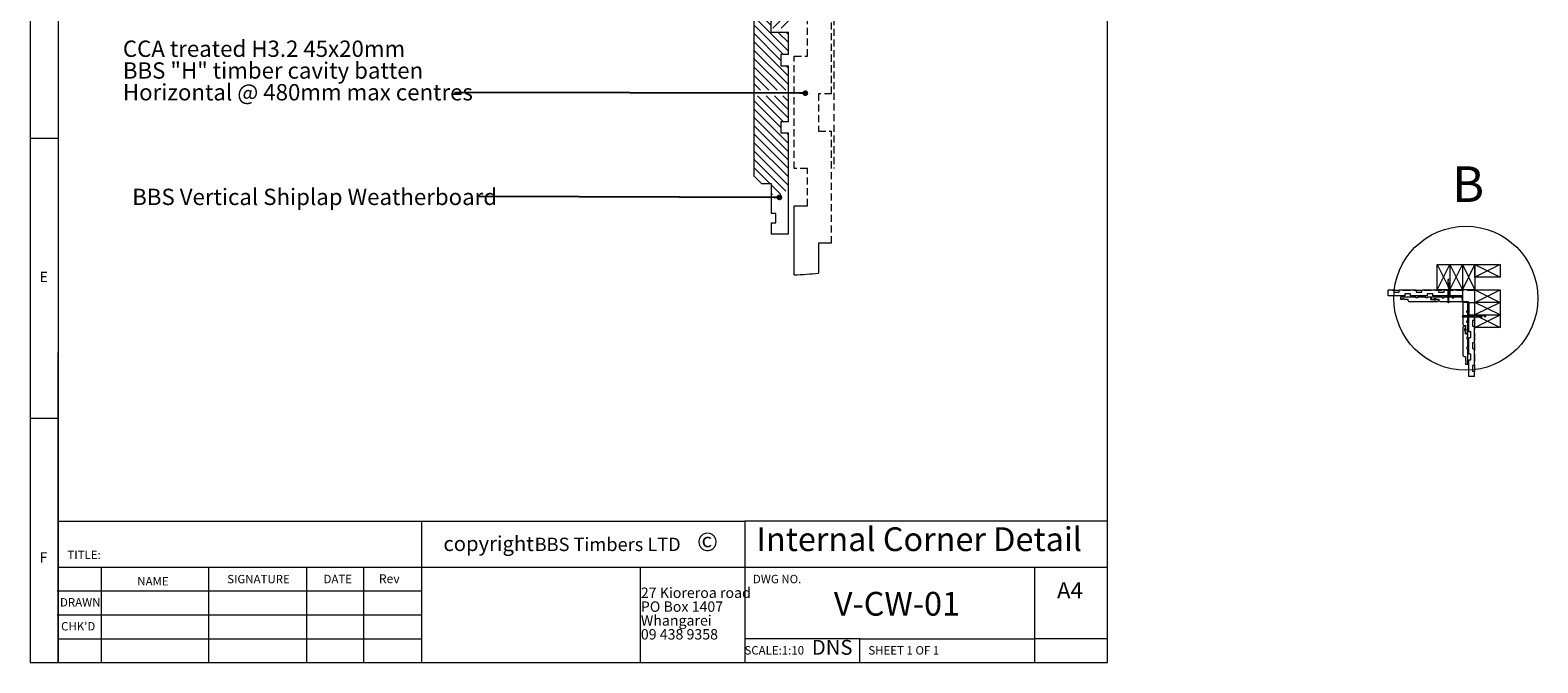
# Paper-space layout 'Sheet1' of a CAD drawing. Units: millimetres. Extents: x 13 to 282, y 5 to 297.
# Drawn here: x 13 to 282, y 5 to 118 of the extents above; entities that cross this region are included whole.
import ezdxf

# ---------------------------------------------------------------- set-up
doc = ezdxf.new("R2010")
doc.units = ezdxf.units.MM
doc.linetypes.add('HIDDEN', pattern=[1.905, 1.27, -0.635])
doc.styles.add('SLDTEXTSTYLE1', font='GOTHIC.TTF', dxfattribs={"width": 0.913})
doc.styles.add('SLDTEXTSTYLE2', font='ARIAL.TTF', dxfattribs={"width": 0.948})
doc.styles.add('SLDTEXTSTYLE3', font='ARIALBD.TTF')
doc.styles.get("Standard").update_dxf_attribs({"font": 'ARIAL.TTF'})
doc.dimstyles.new('SLDDIMSTYLE0', dxfattribs={"dimtxt": 0, "dimasz": 1.016, "dimexe": 0, "dimexo": 0.0625, "dimgap": 0, "dimtad": 0, "dimtih": 1, "dimtoh": 1, "dimdec": 0, "dimrnd": 1e-09, "dimzin": 0, "dimdsep": 46, "dimtxsty": 'Standard', "dimblk1": 'DOT', "dimblk2": 'DOT', "dimsah": 1, "dimcen": 0.09, "dimadec": 0, "dimazin": 0, "dimtfac": 1.016, "dimtdec": 0, "dimtofl": 0, "dimtmove": 0, "dimatfit": 3, "dimldrblk": 'DOT', "dimfxl": 1, "dimfrac": 2, "dimtolj": 1, "dimtzin": 0, "dimarcsym": 0})

# ---------------------------------------------------------------- blocks, each defined once
blk = doc.blocks.new('SW_NOTE_0')
at = {"color": 0, "linetype": 'Continuous', "lineweight": 0, "attachment_point": 1, "style": 'SLDTEXTSTYLE2'}
for s, insert, char_height in [('copyright  ', (0, 3.41), 2.6458), ('BBS Timbers LTD', (16.27, 3.14), 2.3813)]:
    blk.add_mtext(s, dxfattribs=dict(at, insert=insert, char_height=char_height))
blk = doc.blocks.new('SW_NOTE_1')
at = {"color": 0, "linetype": 'Continuous', "lineweight": 0, "attachment_point": 1, "style": 'SLDTEXTSTYLE2'}
for s, insert, char_height in [('27 Kioreroa road', (0, 2.39), 1.8521), ('Whangarei', (0, -2.55), 1.852), ('PO Box 1407', (0, -0.08), 1.8521), ('09 438 9358', (0, -5.02), 1.8521)]:
    blk.add_mtext(s, dxfattribs=dict(at, insert=insert, char_height=char_height))
blk = doc.blocks.new('SW_HATCH_0')
at = {"color": 0, "linetype": 'Continuous', "lineweight": 0}
for p, q in [((-36.97, 0), (-34.72, -2.25)), ((-35.47, 0), (-32.39, -3.08)), ((-33.97, 0), (-30.89, -3.08)), ((-32.48, 0), (-29.39, -3.08)), ((-30.98, 0), (-24.81, -6.17)), ((-29.48, 0), (-23.32, -6.17)), ((-27.99, 0), (-21.82, -6.17)), ((-26.49, 0), (-20.32, -6.17)), ((-24.99, 0), (-18.83, -6.17)), ((-23.5, 0), (-17.33, -6.17)), ((-22, 0), (-15.83, -6.17)), ((-20.5, 0), (-20.14, -0.36)), ((-17.51, 0), (-11.34, -6.17)), ((-16.01, 0), (-9.85, -6.17)), ((-14.52, 0), (-8.35, -6.17)), ((-13.02, 0), (-6.85, -6.17)), ((-11.52, 0), (-5.36, -6.17)), ((-10.03, 0), (-3.86, -6.17)), ((-8.53, 0), (-8.14, -0.39)), ((-5.54, 0), (0.63, -6.17)), ((-4.04, 0), (-2.14, -1.9)), ((-2.54, 0), (-2.14, -0.4)), ((0, 0), (-1.48, -1.48)), ((1.5, 0), (-1.48, -2.97)), ((2.99, 0), (-0.09, -3.08)), ((4.49, 0), (2.24, -2.25)), ((5.99, 0), (3.52, -2.46)), ((7.48, 0), (4.4, -3.08)), ((8.98, 0), (5.9, -3.08)), ((10.48, 0), (7.39, -3.08)), ((14.97, 0), (8.83, -6.14)), ((16.46, 0), (10.3, -6.17)), ((17.96, 0), (11.79, -6.17)), ((13.47, 0), (13.19, -0.28)), ((19.46, 0), (13.29, -6.17)), ((20.95, 0), (14.79, -6.17)), ((22.45, 0), (16.28, -6.17)), ((26.94, 0), (20.77, -6.17)), ((28.44, 0), (22.27, -6.17)), ((29.93, 0), (23.77, -6.17)), ((25.44, 0), (25.19, -0.25)), ((31.43, 0), (25.26, -6.17)), ((32.93, 0), (26.76, -6.17)), ((-38.14, -0.32), (-36.14, -2.32)), ((-38.14, -1.82), (-36.88, -3.08)), ((-34.48, -2.49), (-33.88, -3.08)), ((-19.17, -1.33), (-14.34, -6.17)), ((-18.14, -0.86), (-12.84, -6.17)), ((-7.2, -1.33), (-2.36, -6.17)), ((-6.14, -0.89), (-0.87, -6.17)), ((1.86, -2.63), (1.41, -3.08)), ((11.19, -0.78), (7.52, -4.45)), ((12.14, -1.33), (8.08, -5.39)), ((23.19, -0.76), (17.78, -6.17)), ((24.11, -1.33), (19.28, -6.17)), ((34.18, -0.25), (28.26, -6.17)), ((34.73, -1.19), (29.75, -6.17)), ((35.19, -2.23), (31.25, -6.17)), ((-29.14, -3.33), (-26.31, -6.17)), ((-29.14, -4.83), (-27.81, -6.17)), ((-0.96, -3.08), (2.13, -6.17)), ((0.54, -3.08), (3.62, -6.17)), ((2.87, -3.92), (5.12, -6.17)), ((3.53, -3.08), (6.07, -5.62)), ((5.03, -3.08), (6.82, -4.87)), ((6.53, -3.08), (6.86, -3.41)), ((35.19, -3.72), (32.75, -6.17)), ((35.19, -5.22), (34.24, -6.17)), ((36.77, -6.63), (35.66, -7.75)), ((38.27, -6.63), (35.66, -9.24)), ((39.76, -6.63), (35.66, -10.74)), ((40.74, -7.16), (35.66, -12.24)), ((41.68, -7.71), (35.66, -13.73)), ((41.82, -9.06), (35.66, -15.23)), ((41.82, -10.56), (35.66, -16.73)), ((41.82, -12.06), (35.66, -18.22)), ((41.82, -13.55), (35.66, -19.72)), ((41.82, -15.05), (35.66, -21.22)), ((40.49, -17.88), (35.66, -22.71)), ((41.24, -18.63), (35.66, -24.21)), ((41.82, -16.55), (41.74, -16.63)), ((41.82, -19.54), (35.66, -25.71)), ((41.82, -21.04), (35.66, -27.2)), ((41.82, -22.53), (35.66, -28.7)), ((41.82, -24.03), (35.66, -30.2)), ((41.82, -25.53), (35.66, -31.69)), ((41.82, -27.02), (35.77, -33.08)), ((41.82, -28.52), (41.71, -28.63)), ((40.49, -29.85), (36.52, -33.83)), ((41.21, -30.63), (37.54, -34.3)), ((41.82, -31.51), (38.74, -34.6)), ((41.82, -33.01), (38.74, -36.09)), ((41.82, -34.51), (38.74, -37.59)), ((35.66, -36.7), (37.91, -38.95)), ((36.2, -35.75), (38.74, -38.29)), ((36.95, -35), (38.74, -36.79)), ((38.41, -34.97), (38.74, -35.3)), ((41.82, -36), (39.53, -38.3)), ((41.82, -37.5), (39.57, -39.75)), ((35.66, -38.2), (38.74, -41.28)), ((35.66, -39.7), (38.74, -42.78)), ((41.82, -39), (38.74, -42.08)), ((39.36, -39.97), (38.74, -40.58)), ((35.66, -41.19), (41.82, -47.36)), ((35.66, -42.69), (40.93, -47.97)), ((41.82, -40.49), (39.02, -43.3)), ((41.82, -41.99), (40.52, -43.3)), ((35.66, -44.19), (40.49, -49.02)), ((35.66, -45.68), (41.82, -51.85)), ((39.93, -43.97), (41.82, -45.86)), ((41.42, -43.97), (41.82, -44.37)), ((35.66, -47.18), (41.82, -53.35)), ((35.66, -48.68), (41.34, -54.36)), ((35.66, -50.17), (39.83, -54.35)), ((41.44, -49.97), (41.82, -50.35)), ((35.66, -51.67), (38.33, -54.34)), ((35.66, -53.17), (36.82, -54.33)), ((35.66, -56.16), (40.49, -60.99)), ((36.32, -55.33), (40.96, -59.97)), ((37.83, -55.34), (41.82, -59.33)), ((39.33, -55.35), (41.82, -57.84)), ((40.84, -55.35), (41.82, -56.34)), ((35.66, -57.66), (41.82, -63.82)), ((35.66, -59.15), (41.82, -65.32)), ((35.66, -60.65), (41.82, -66.82)), ((35.66, -62.15), (41.82, -68.31)), ((35.66, -63.64), (41.82, -69.81)), ((41.46, -61.97), (41.82, -62.33)), ((35.66, -65.14), (41.82, -71.31)), ((35.66, -66.64), (41.34, -72.32)), ((35.66, -68.13), (38.49, -70.97)), ((35.66, -69.63), (36.99, -70.97)), ((38.74, -71.22), (40.46, -72.94)), ((38.74, -72.71), (38.97, -72.94))]:
    blk.add_line(p, q, dxfattribs=at)
blk = doc.blocks.new('SW_NOTE_8')
at = {"color": 0, "linetype": 'Continuous', "lineweight": 0, "char_height": 2.9104, "attachment_point": 1, "style": 'SLDTEXTSTYLE2'}
for s, insert in [('CCA treated H3.2 45x20mm', (-59.11, 9.28)), ('BBS "H" timber cavity batten', (-59.11, 5.4)), ('Horizontal @ 480mm max centres', (-59.11, 1.52))]:
    blk.add_mtext(s, dxfattribs=dict(at, insert=insert))
blk = doc.blocks.new('_DOT')
at = {"color": 0, "linetype": 'ByBlock', "lineweight": -2}
blk.add_line((-0.5, 0), (-1, 0), dxfattribs=at)
at = {"color": 0, "linetype": 'ByBlock', "const_width": 0.5}
blk.add_lwpolyline([(-0.25, 0, 1), (0.25, 0, 1)], format="xyb", close=True, dxfattribs=at)
blk = doc.blocks.new('SW_NOTE_9')
at = {"color": 0, "linetype": 'Continuous', "lineweight": 0, "insert": (-61.85, 1.36), "char_height": 2.9104, "attachment_point": 1, "style": 'SLDTEXTSTYLE2'}
blk.add_mtext('BBS Vertical Shiplap Weatherboard', dxfattribs=at)

psp = doc.layouts.new('Sheet1')

# ---------------------------------------------------------------- linework, layer by layer
at = {"color": 7, "linetype": 'Continuous', "lineweight": 0}
for p, q in [((12.8, 292), (12.8, 5)), ((17.8, 292), (17.8, 5)), ((204.94, 5), (204.94, 292)), ((12.8, 98.5), (17.8, 98.5)), ((263.71, 71.45), (265.96, 75.95)), ((263.71, 75.95), (265.96, 71.45)), ((265.96, 75.95), (268.21, 71.45)), ((265.96, 71.45), (268.21, 75.95)), ((268.21, 71.45), (270.46, 75.95)), ((268.21, 75.95), (270.46, 71.45)), ((270.46, 75.95), (274.96, 73.7)), ((274.96, 75.95), (270.46, 73.7)), ((270.46, 71.45), (274.96, 69.2)), ((270.46, 69.2), (274.96, 71.45)), ((274.96, 69.2), (270.46, 66.95)), ((274.96, 66.95), (270.46, 69.2)), ((270.46, 66.95), (274.96, 64.7)), ((270.46, 64.7), (274.96, 66.95)), ((17.74, 60.25), (17.74, 5)), ((17.8, 60.25), (17.8, 5)), ((17.8, 48.5), (12.8, 48.5)), ((17.74, 30.15), (140.28, 30.15)), ((82.63, 21.92), (82.63, 30.15)), ((140.28, 30.15), (140.28, 5)), ((205, 30.15), (140.28, 30.15)), ((204.89, 21.92), (17.69, 21.92)), ((25.49, 21.92), (25.49, 4.92)), ((44.58, 21.92), (44.58, 4.92)), ((62.09, 21.92), (62.09, 4.92)), ((72.29, 4.92), (72.29, 21.92)), ((82.63, 4.92), (82.63, 21.92)), ((121.58, 21.92), (121.58, 5)), ((191.94, 5), (191.94, 22)), ((82.63, 17.67), (17.63, 17.67)), ((82.63, 13.42), (17.63, 13.42)), ((17.74, 9.22), (82.63, 9.22)), ((160.74, 9.22), (140.28, 9.22)), ((160.73, 4.92), (160.74, 9.22)), ((160.74, 9.22), (191.94, 9.22)), ((205, 9.19), (192, 9.19)), ((12.8, 5), (17.8, 5)), ((17.74, 5), (204.94, 5))]:
    psp.add_line(p, q, dxfattribs=at)
at = {"color": 9, "linetype": 'HIDDEN', "lineweight": 0, "true_color": 0xc0c0c0}
for p, q in [((156.15, 169.43), (156.15, 93.09)), ((255.71, 71.37), (270.4, 71.37)), ((270.4, 71.37), (270.4, 56.72))]:
    psp.add_line(p, q, dxfattribs=at)
at = {"color": 7, "linetype": 'HIDDEN', "lineweight": 0}
for p, q in [((155.73, 106.4), (155.73, 126.4)), ((151.4, 113.07), (151.4, 119.74)), ((149.07, 113.07), (151.4, 113.07)), ((149.07, 93.07), (149.07, 113.07)), ((153.4, 106.4), (153.4, 99.74)), ((155.73, 106.4), (153.4, 106.4)), ((153.4, 99.74), (155.73, 99.74)), ((155.73, 79.74), (155.73, 99.74)), ((151.4, 93.07), (149.07, 93.07)), ((151.4, 86.4), (151.4, 93.07)), ((265.71, 73.42), (265.61, 73.15)), ((265.61, 73.15), (265.81, 73.15)), ((265.61, 73.15), (265.61, 71.45)), ((265.81, 73.15), (265.71, 73.42)), ((265.81, 71.45), (265.81, 73.15)), ((265.61, 71.35), (265.61, 70.35)), ((265.61, 70.2), (265.61, 69.27)), ((265.81, 70.35), (265.81, 71.35)), ((265.81, 69.27), (265.81, 70.2)), ((265.89, 69.27), (265.54, 69.27)), ((265.81, 69.27), (265.61, 69.27)), ((268.28, 66.53), (268.28, 66.87)), ((268.28, 66.6), (268.28, 66.8)), ((269.21, 66.8), (268.28, 66.8)), ((268.28, 66.6), (269.21, 66.6)), ((270.36, 66.8), (269.36, 66.8)), ((269.36, 66.6), (270.36, 66.6)), ((272.16, 66.8), (270.46, 66.8)), ((270.46, 66.6), (272.16, 66.6)), ((272.16, 66.8), (272.16, 66.6)), ((272.43, 66.7), (272.16, 66.8)), ((272.16, 66.6), (272.43, 66.7))]:
    psp.add_line(p, q, dxfattribs=at)
at = {"color": 7, "linetype": 'Continuous', "lineweight": 15}
for p, q in [((141.87, 125.07), (141.87, 91.74)), ((144.95, 117.4), (144.95, 121.4)), ((144.95, 117.4), (148.03, 117.4)), ((148.03, 113.4), (148.03, 117.4)), ((148.03, 113.4), (146.7, 113.4)), ((146.7, 113.4), (146.7, 111.4)), ((146.7, 111.4), (148.03, 111.4)), ((148.03, 101.4), (148.03, 111.4)), ((148.03, 101.4), (146.7, 101.4)), ((146.7, 101.4), (146.7, 99.4)), ((146.7, 99.4), (148.03, 99.4)), ((148.03, 81.4), (148.03, 99.4)), ((141.87, 91.74), (143.2, 90.4)), ((143.2, 90.4), (144.95, 90.4)), ((144.95, 90.4), (144.95, 85.07)), ((149.07, 74.1), (149.07, 86.4)), ((149.07, 86.4), (151.4, 86.4)), ((145.78, 85.07), (144.95, 85.07)), ((144.95, 83.4), (144.95, 81.4)), ((144.95, 83.4), (145.78, 83.4)), ((145.78, 83.4), (145.78, 85.07)), ((144.95, 81.4), (148.03, 81.4)), ((153.4, 79.74), (153.4, 74.39)), ((155.73, 79.74), (153.4, 79.74)), ((263.71, 75.95), (265.96, 75.95)), ((263.71, 71.45), (263.71, 75.95)), ((265.96, 75.95), (265.96, 71.45)), ((265.96, 75.95), (268.21, 75.95)), ((268.21, 75.95), (268.21, 71.45)), ((268.21, 75.95), (270.46, 75.95)), ((270.46, 75.95), (270.46, 71.45)), ((270.46, 73.7), (270.46, 75.95)), ((270.46, 75.95), (274.96, 75.95)), ((274.96, 75.95), (274.96, 73.7)), ((274.96, 73.7), (270.46, 73.7)), ((254.96, 70.35), (254.96, 71.35)), ((255.96, 71.35), (254.96, 71.35)), ((257.96, 70.35), (254.96, 70.35)), ((255.96, 71.35), (255.96, 71)), ((255.96, 71), (256.96, 71)), ((256.96, 71), (256.96, 71.35)), ((259.96, 71.35), (256.96, 71.35)), ((257.21, 70.2), (259.91, 70.2)), ((257.21, 69.73), (257.21, 70.2)), ((258.96, 70.7), (257.96, 70.7)), ((257.96, 70.7), (257.96, 70.35)), ((258.96, 70.35), (258.96, 70.7)), ((261.96, 70.35), (258.96, 70.35)), ((259.91, 70), (259.91, 70.2)), ((260.21, 70), (259.91, 70)), ((259.96, 71.35), (259.96, 71)), ((259.96, 71), (260.96, 71)), ((260.21, 70.2), (261.71, 70.2)), ((260.21, 70.2), (260.21, 70)), ((260.96, 71), (260.96, 71.35)), ((263.96, 71.35), (260.96, 71.35)), ((261.71, 70), (261.71, 70.2)), ((262.01, 70), (261.71, 70)), ((262.96, 70.7), (261.96, 70.7)), ((261.96, 70.7), (261.96, 70.35)), ((262.01, 70.2), (262.01, 70)), ((262.01, 70.2), (262.61, 70.2)), ((262.61, 69.73), (262.61, 70.2)), ((262.71, 70.2), (264.61, 70.2)), ((262.71, 69.73), (262.71, 70.2)), ((262.96, 70.35), (262.96, 70.7)), ((265.96, 70.35), (262.96, 70.35)), ((265.96, 71.45), (263.71, 71.45)), ((263.96, 71.35), (263.96, 71)), ((263.96, 71), (264.96, 71)), ((264.61, 70.2), (264.61, 70)), ((264.61, 70), (264.91, 70)), ((264.91, 70), (264.91, 70.2)), ((264.91, 70.2), (266.41, 70.2)), ((264.96, 71), (264.96, 71.35)), ((265.96, 71.35), (264.96, 71.35)), ((265.61, 71.45), (265.61, 71.35)), ((265.61, 70.35), (265.61, 70.2)), ((265.81, 71.35), (265.81, 71.45)), ((265.81, 70.2), (265.81, 70.35)), ((265.87, 70.25), (265.87, 70.3)), ((268.25, 70.3), (265.87, 70.3)), ((268.25, 70.25), (265.87, 70.25)), ((265.87, 70.25), (265.87, 70.2)), ((265.87, 70.25), (266.06, 70.25)), ((268.21, 71.45), (265.96, 71.45)), ((265.96, 71.35), (265.96, 70.35)), ((268.21, 71.35), (265.96, 71.35)), ((268.21, 70.35), (265.96, 70.35)), ((266.06, 70.25), (266.06, 70.2)), ((266.41, 70.2), (266.41, 70)), ((266.41, 70), (266.71, 70)), ((266.71, 70), (266.71, 70.2)), ((266.71, 70.2), (268.04, 70.2)), ((268.21, 69.9), (268.04, 70.2)), ((270.46, 71.45), (268.21, 71.45)), ((268.21, 71.35), (268.21, 70.35)), ((268.25, 70.25), (268.25, 70.3)), ((268.26, 69.32), (268.26, 70.24)), ((268.31, 70.24), (268.26, 70.24)), ((268.31, 69.32), (268.31, 70.24)), ((270.46, 69.2), (270.46, 71.45)), ((270.46, 71.45), (274.96, 71.45)), ((274.96, 71.45), (274.96, 69.2)), ((257.51, 69.73), (257.21, 69.73)), ((257.51, 69.86), (257.76, 69.86)), ((257.51, 69.73), (257.51, 69.86)), ((257.76, 69.86), (257.76, 69.73)), ((258.56, 69.73), (257.76, 69.73)), ((258.56, 69.47), (258.56, 69.73)), ((258.56, 69.47), (258.76, 69.27)), ((263.76, 69.27), (258.76, 69.27)), ((262.61, 69.73), (263.21, 69.73)), ((263.21, 69.73), (262.71, 69.73)), ((263.21, 69.86), (263.46, 69.86)), ((263.21, 69.73), (263.21, 69.86)), ((263.21, 69.61), (263.21, 69.73)), ((263.46, 69.61), (263.21, 69.61)), ((263.46, 69.86), (263.46, 69.73)), ((263.46, 69.73), (263.46, 69.61)), ((263.46, 69.73), (263.96, 69.73)), ((264.06, 69.73), (263.46, 69.73)), ((263.76, 69.27), (263.96, 69.47)), ((263.96, 69.73), (263.96, 69.47)), ((264.06, 69.47), (264.06, 69.73)), ((264.06, 69.47), (264.26, 69.27)), ((268.21, 69.27), (264.26, 69.27)), ((265.54, 69.27), (265.71, 69.17)), ((265.71, 69.17), (265.89, 69.27)), ((268.21, 69.9), (268.21, 69.27)), ((268.26, 69.32), (268.31, 69.32)), ((268.91, 69.2), (268.28, 69.2)), ((268.28, 69.2), (268.28, 65.25)), ((268.33, 69.3), (268.33, 69.25)), ((269.25, 69.3), (268.33, 69.3)), ((269.25, 69.25), (268.33, 69.25)), ((269.21, 69.03), (268.91, 69.2)), ((269.01, 67.7), (269.21, 67.7)), ((269.01, 67.4), (269.01, 67.7)), ((269.21, 67.4), (269.01, 67.4)), ((269.21, 67.7), (269.21, 69.03)), ((269.21, 65.9), (269.21, 67.4)), ((269.25, 69.25), (269.25, 69.3)), ((269.31, 69.24), (269.26, 69.24)), ((269.26, 66.85), (269.26, 69.24)), ((269.31, 66.85), (269.31, 69.24)), ((269.36, 69.2), (269.36, 66.95)), ((269.36, 69.2), (270.36, 69.2)), ((270.36, 69.2), (270.36, 66.95)), ((274.96, 69.2), (270.46, 69.2)), ((270.46, 66.95), (270.46, 69.2)), ((274.96, 69.2), (274.96, 66.95)), ((268.28, 66.88), (268.18, 66.7)), ((268.18, 66.7), (268.28, 66.53)), ((268.28, 65.25), (268.48, 65.05)), ((268.48, 64.95), (268.28, 64.75)), ((268.28, 64.75), (268.28, 59.75)), ((268.48, 65.05), (268.75, 65.05)), ((268.75, 64.95), (268.48, 64.95)), ((268.75, 65.05), (268.75, 64.45)), ((268.75, 64.45), (268.75, 64.95)), ((269.01, 65.6), (269.01, 65.9)), ((269.01, 65.9), (269.21, 65.9)), ((269.21, 65.6), (269.01, 65.6)), ((269.26, 67.05), (269.21, 67.05)), ((269.26, 66.85), (269.21, 66.85)), ((269.36, 66.8), (269.21, 66.8)), ((269.21, 66.6), (269.36, 66.6)), ((269.21, 63.7), (269.21, 65.6)), ((269.26, 67.05), (269.26, 66.85)), ((269.26, 66.85), (269.31, 66.85)), ((269.36, 63.95), (269.36, 66.95)), ((269.36, 66.95), (270.36, 66.95)), ((270.36, 65.95), (270.01, 65.95)), ((270.01, 65.95), (270.01, 64.95)), ((270.01, 64.95), (270.36, 64.95)), ((270.36, 65.95), (270.36, 66.95)), ((270.46, 66.8), (270.36, 66.8)), ((270.36, 66.6), (270.46, 66.6)), ((270.36, 61.95), (270.36, 64.95)), ((270.46, 66.95), (274.96, 66.95)), ((270.46, 64.7), (270.46, 66.95)), ((274.96, 64.7), (270.46, 64.7)), ((274.96, 66.95), (274.96, 64.7)), ((268.75, 64.45), (268.62, 64.45)), ((268.62, 64.45), (268.62, 64.2)), ((268.62, 64.2), (268.75, 64.2)), ((268.87, 64.45), (268.75, 64.45)), ((268.75, 63.6), (268.75, 64.2)), ((268.75, 64.2), (268.87, 64.2)), ((268.75, 64.2), (268.75, 63.7)), ((268.75, 63.7), (269.21, 63.7)), ((268.75, 63.6), (269.21, 63.6)), ((268.87, 64.2), (268.87, 64.45)), ((269.21, 63), (269.01, 63)), ((269.01, 63), (269.01, 62.7)), ((269.01, 62.7), (269.21, 62.7)), ((269.21, 63), (269.21, 63.6)), ((269.21, 61.2), (269.21, 62.7)), ((269.71, 63.95), (269.36, 63.95)), ((269.36, 59.95), (269.36, 62.95)), ((269.36, 62.95), (269.71, 62.95)), ((269.71, 62.95), (269.71, 63.95)), ((270.36, 61.95), (270.01, 61.95)), ((270.01, 61.95), (270.01, 60.95)), ((268.28, 59.75), (268.48, 59.55)), ((268.48, 59.55), (268.75, 59.55)), ((268.75, 59.55), (268.75, 58.75)), ((269.21, 61.2), (269.01, 61.2)), ((269.01, 61.2), (269.01, 60.9)), ((269.01, 60.9), (269.21, 60.9)), ((269.21, 58.2), (269.21, 60.9)), ((269.71, 59.95), (269.36, 59.95)), ((269.71, 58.95), (269.71, 59.95)), ((270.01, 60.95), (270.36, 60.95)), ((270.36, 57.95), (270.36, 60.95)), ((268.87, 58.75), (268.75, 58.75)), ((268.75, 58.5), (268.75, 58.2)), ((268.75, 58.5), (268.87, 58.5)), ((268.75, 58.2), (269.21, 58.2)), ((268.87, 58.5), (268.87, 58.75)), ((269.36, 55.95), (269.36, 58.95)), ((269.36, 58.95), (269.71, 58.95)), ((270.36, 57.95), (270.01, 57.95)), ((270.01, 57.95), (270.01, 56.95)), ((270.01, 56.95), (270.36, 56.95)), ((270.36, 55.95), (270.36, 56.95)), ((270.36, 55.95), (269.36, 55.95))]:
    psp.add_line(p, q, dxfattribs=at)
at = {"color": 9, "linetype": 'Continuous', "lineweight": 0, "true_color": 0xc0c0c0}
psp.add_line((263.71, 71.45), (263.95, 71.45), dxfattribs=at)
at = {"color": 7, "linetype": 'Continuous', "lineweight": 0}
psp.add_circle((268.83, 69.93), 12.84, dxfattribs=at)
psp.add_arc((145.53, 159.6), 85.57, 272.3664, 275.2747, dxfattribs=at)
at = {"color": 7, "linetype": 'Continuous', "lineweight": 15}
for centre, radius, start, end in [((265.87, 70.25), 0.0525, 90, 270), ((265.87, 70.25), 0.0025, 90, 270), ((268.25, 70.24), 0.065, 0, 90), ((268.25, 70.24), 0.015, 0, 90), ((268.33, 69.32), 0.065, 180, 270), ((268.33, 69.32), 0.015, 180, 270), ((269.25, 69.24), 0.065, 0, 90), ((269.25, 69.24), 0.015, 0, 90), ((269.26, 66.85), 0.0525, 180, 0), ((269.26, 66.85), 0.0025, 180, 0)]:
    psp.add_arc(centre, radius, start, end, dxfattribs=at)

# ---------------------------------------------------------------- block references
at = {"color": 7, "linetype": 'Continuous', "lineweight": 0}
for name, p in [('SW_HATCH_0', (106.21, 161.37)), ('SW_NOTE_8', (88.45, 106.6)), ('SW_NOTE_9', (92.85, 88.1)), ('SW_NOTE_0', (86.5, 24.09)), ('SW_NOTE_1', (121.71, 15.95))]:
    psp.add_blockref(name, p, dxfattribs=at)

# ---------------------------------------------------------------- texts
for s, insert, char_height, attachment_point, style in [('B', (266.4, 93.45), 6.35, 1, 'SLDTEXTSTYLE1'), ('E', (14.47, 74.65), 1.85, 1, 'SLDTEXTSTYLE1'), ('©', (131.72, 28.16), 3.3, 1, 'SLDTEXTSTYLE3'), ('Internal Corner Detail', (171.35, 29.08), 4.2333, 2, 'SLDTEXTSTYLE2'), ('F', (14.47, 24.65), 1.85, 1, 'SLDTEXTSTYLE1'), ('TITLE:', (19.45, 24.93), 1.5, 1, 'SLDTEXTSTYLE2'), ('NAME', (31.91, 20.22), 1.5, 1, 'SLDTEXTSTYLE2'), ('SIGNATURE', (47.94, 20.6), 1.5, 1, 'SLDTEXTSTYLE2'), ('DATE', (65.12, 20.61), 1.5, 1, 'SLDTEXTSTYLE2'), ('DWG NO.', (141.69, 20.61), 1.5, 1, 'SLDTEXTSTYLE2'), ('A4', (195.92, 19.3), 2.91, 1, 'SLDTEXTSTYLE2'), ('DRAWN', (18.12, 16.46), 1.5, 1, 'SLDTEXTSTYLE2'), ('V-CW-01', (167.37, 17.57), 4.233, 2, 'SLDTEXTSTYLE2'), ("CHK'D", (18.32, 12.19), 1.5, 1, 'SLDTEXTSTYLE2'), ('DNS', (152.2, 9.01), 2.646, 1, 'SLDTEXTSTYLE2'), ('SCALE:1:10', (140.19, 7.9), 1.5, 1, 'SLDTEXTSTYLE2'), ('SHEET 1 OF 1', (162.28, 7.9), 1.5, 1, 'SLDTEXTSTYLE2')]:
    psp.add_mtext(s, dxfattribs=dict(at, insert=insert, char_height=char_height, attachment_point=attachment_point, style=style))
at = {"color": 9, "linetype": 'Continuous', "lineweight": 0, "true_color": 0xc0c0c0, "insert": (74.99, 20.71), "char_height": 1.587, "attachment_point": 1, "style": 'SLDTEXTSTYLE2'}
psp.add_mtext('Rev', dxfattribs=at)

# ---------------------------------------------------------------- leaders
at = {"color": 7, "linetype": 'Continuous', "lineweight": 0}
for points in [[(151.04, 106.49), (88.45, 106.6)], [(146.41, 87.92), (92.85, 88.1)]]:
    psp.add_leader(points, dimstyle='SLDDIMSTYLE0', dxfattribs=at)

doc.saveas('drawing.dxf')
